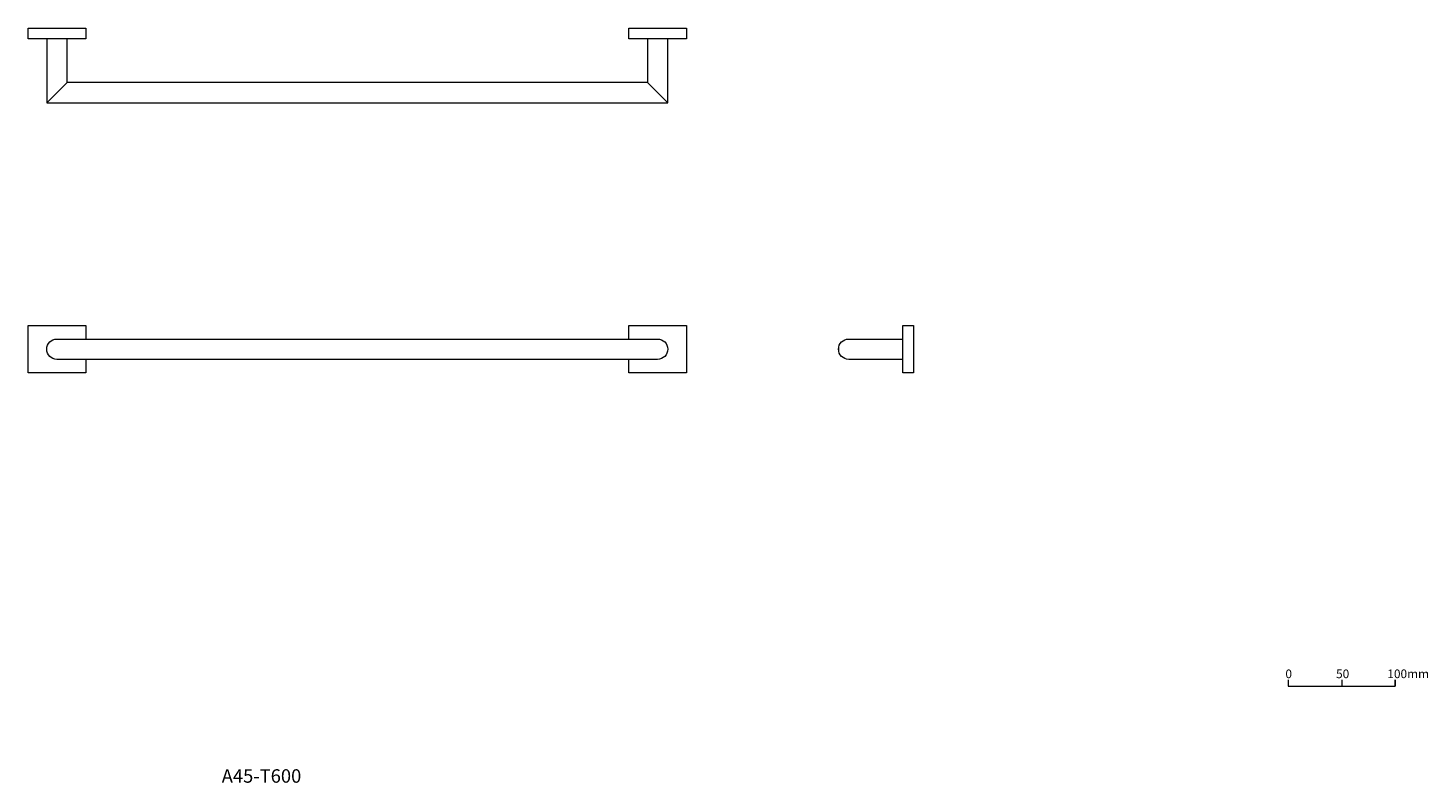
# Model space of a CAD drawing. Units: millimetres. Extents: x 830 to 2138, y 539 to 1245.
import ezdxf

# ---------------------------------------------------------------- set-up
doc = ezdxf.new("R2010")
doc.units = ezdxf.units.MM
doc.header["$LTSCALE"] = 5
doc.layers.add('0.15', color=7, linetype='Continuous')
doc.layers.add('品番', color=7, linetype='Continuous')
doc.styles.get("Standard").update_dxf_attribs({"font": 'txt', "bigfont": 'BIGFONT.SHX'})

# ---------------------------------------------------------------- blocks, each defined once
blk = doc.blocks.new('グループ')
at = {"color": 0, "linetype": 'Continuous', "lineweight": 0}
for p, q in [((607.5, -384.1), (607.5, -390)), ((657.5, -384.1), (657.5, -390))]:
    blk.add_line(p, q, dxfattribs=at)
at = {"color": 0, "linetype": 'Continuous', "lineweight": 0, "flags": 128}
blk.add_lwpolyline([(557.5, -384.1), (557.5, -390), (657.5, -390), (657.5, -384.1)], dxfattribs=at)
at = {"color": 0, "char_height": 8.117, "attachment_point": 1, "line_spacing_factor": 0.785485}
for s, insert in [('{\\fOsaka|b0|i0|c128|p0;0}', (554.9, -374.5)), ('{\\fOsaka|b0|i0|c128|p0;50}', (602.2, -374.5)), ('{\\fOsaka|b0|i0|c128|p0;100mm}', (650.1, -374.5))]:
    blk.add_mtext(s, dxfattribs=dict(at, insert=insert))

msp = doc.modelspace()

# ---------------------------------------------------------------- block references
at = {"layer": '0.15', "color": 0}
msp.add_blockref('グループ', (1450, 1020), dxfattribs=at)

# ---------------------------------------------------------------- texts
at = {"layer": '品番', "color": 0, "insert": (1011.4, 552.3), "char_height": 12.586, "attachment_point": 1, "line_spacing_factor": 0.996218}
msp.add_mtext('{\\fArial|b1|i0|c128|p0;\\T1.2;A45-T600}', dxfattribs=at)

# ---------------------------------------------------------------- wipeouts: each hides what was drawn before it
at = {"color": 255, "linetype": 'Continuous', "lineweight": 0}
for points in [[(1428, 1234.7), (1409, 1234.7), (1409, 1193.7), (867, 1193.7), (867, 1234.7), (848, 1234.7), (848, 1174.7), (1428, 1174.7)], [(830.5, 966.7), (884.5, 966.7), (884.5, 922.7), (830.5, 922.7)], [(1391.5, 966.7), (1445.5, 966.7), (1445.5, 922.7), (1391.5, 922.7)], [(1597, 935.2), (1595.1, 935.4), (1593.3, 935.9), (1591.7, 936.8), (1590.3, 938), (1589.1, 939.4), (1588.2, 941.1), (1587.7, 942.9), (1587.7, 946.6), (1588.2, 948.4), (1589.1, 950), (1590.3, 951.4), (1591.7, 952.6), (1593.3, 953.5), (1595.1, 954), (1597, 954.2), (1647.5, 954.2), (1647.5, 935.2)]]:
    msp.add_wipeout(points, dxfattribs=at).dxf.layer = '0.15'

# ---------------------------------------------------------------- next in the draw order: linework, layer by layer
at = {"layer": '0.15', "color": 0, "linetype": 'Continuous', "lineweight": 0}
for p, q in [((867, 1193.7), (848, 1174.7)), ((1409, 1193.7), (1428, 1174.7))]:
    msp.add_line(p, q, dxfattribs=at)
at = {"layer": '0.15', "color": 0, "linetype": 'Continuous', "lineweight": 0, "flags": 128}
for points in [[(1428, 1234.7), (1409, 1234.7), (1409, 1193.7), (867, 1193.7), (867, 1234.7), (848, 1234.7), (848, 1174.7), (1428, 1174.7)], [(830.5, 966.7), (884.5, 966.7), (884.5, 922.7), (830.5, 922.7)], [(1391.5, 966.7), (1445.5, 966.7), (1445.5, 922.7), (1391.5, 922.7)]]:
    msp.add_lwpolyline(points, close=True, dxfattribs=at)
msp.add_lwpolyline([(1597, 935.2, -1), (1597, 954.2), (1647.5, 954.2), (1647.5, 935.2)], format="xyb", close=True, dxfattribs=at)

# ---------------------------------------------------------------- next in the draw order: wipeouts: each hides what was drawn before it
at = {"color": 255, "linetype": 'Continuous', "lineweight": 0}
for points in [[(830.5, 1244.7), (884.5, 1244.7), (884.5, 1234.7), (830.5, 1234.7)], [(1391.5, 1244.7), (1445.5, 1244.7), (1445.5, 1234.7), (1391.5, 1234.7)], [(1657.5, 966.7), (1657.5, 922.7), (1647.5, 922.7), (1647.5, 966.7)], [(1418.5, 954.2), (1420.3, 954), (1422.1, 953.5), (1423.8, 952.6), (1425.2, 951.4), (1426.4, 950), (1427.3, 948.4), (1427.8, 946.6), (1427.8, 942.9), (1427.3, 941.1), (1426.4, 939.4), (1425.2, 938), (1423.8, 936.8), (1422.1, 935.9), (1420.3, 935.4), (1418.5, 935.2), (857.5, 935.2), (855.6, 935.4), (853.8, 935.9), (852.2, 936.8), (850.8, 938), (849.6, 939.4), (848.7, 941.1), (848.2, 942.9), (848.2, 946.6), (848.7, 948.4), (849.6, 950), (850.8, 951.4), (852.2, 952.6), (853.8, 953.5), (855.6, 954), (857.5, 954.2)]]:
    msp.add_wipeout(points, dxfattribs=at).dxf.layer = '0.15'

# ---------------------------------------------------------------- next in the draw order: linework, layer by layer
at = {"layer": '0.15', "color": 0, "linetype": 'Continuous', "lineweight": 0, "flags": 128}
for points in [[(830.5, 1244.7), (884.5, 1244.7), (884.5, 1234.7), (830.5, 1234.7)], [(1391.5, 1244.7), (1445.5, 1244.7), (1445.5, 1234.7), (1391.5, 1234.7)], [(1657.5, 966.7), (1657.5, 922.7), (1647.5, 922.7), (1647.5, 966.7)]]:
    msp.add_lwpolyline(points, close=True, dxfattribs=at)
msp.add_lwpolyline([(1418.5, 954.2, -1), (1418.5, 935.2), (857.5, 935.2, -1), (857.5, 954.2)], format="xyb", close=True, dxfattribs=at)

doc.saveas('drawing.dxf')
